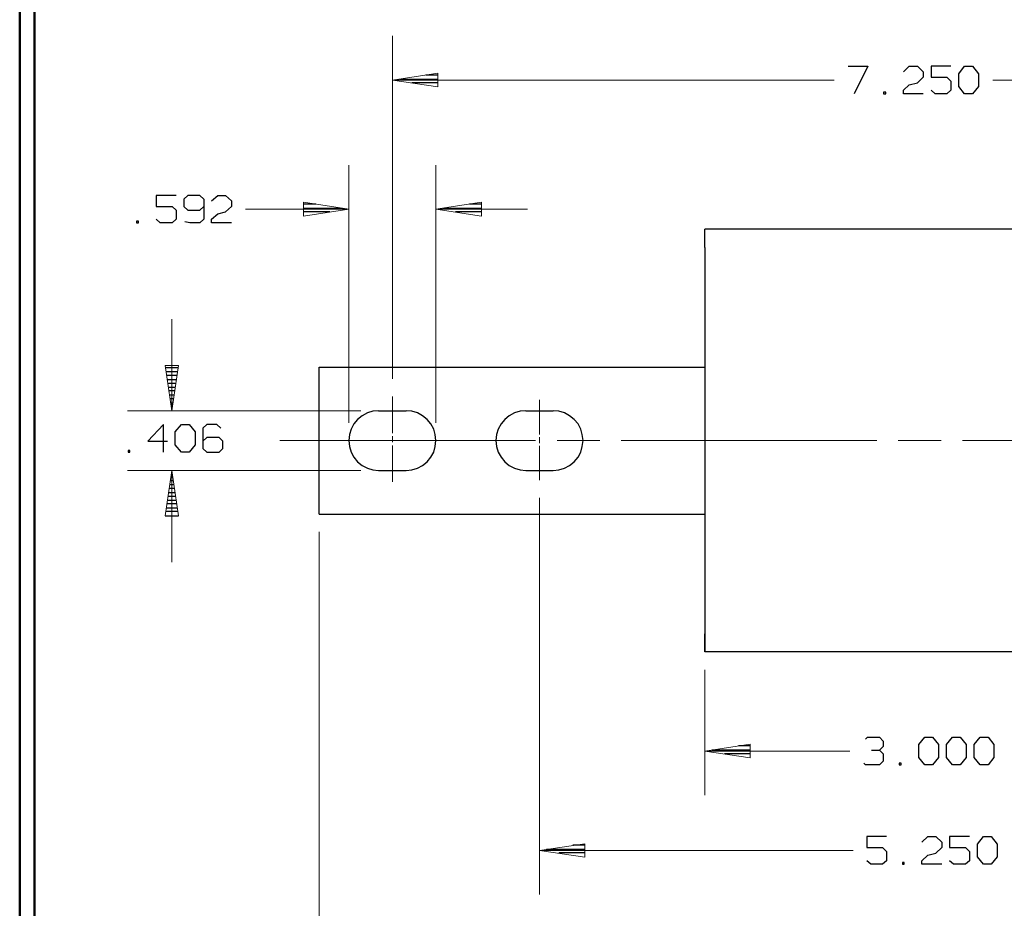
# Model space of a CAD drawing. Units: inches. Extents: x -3.57 to 3.55, y -2.65 to 2.89.
# Drawn here: x -3.57 to -1.02, y -1.38 to 0.92 of the extents above; entities that cross this region are included whole.
import ezdxf

# ---------------------------------------------------------------- set-up
doc = ezdxf.new("R2010")
doc.units = ezdxf.units.IN
doc.header["$MEASUREMENT"] = 0
doc.layers.add('Layer 1', color=7, linetype='Continuous')

msp = doc.modelspace()

# ---------------------------------------------------------------- linework, layer by layer
at = {"layer": 'Layer 1', "lineweight": 50}
for points in [[(-3.5667, 2.7597), (-3.5667, 2.7597), (-3.5667, -2.6458), (-3.5667, -2.6458)], [(-3.5285, 2.7215), (-3.5285, 2.7215), (-3.5285, -2.6076), (-3.5285, -2.6076)]]:
    msp.add_open_spline(points, degree=3, dxfattribs=at)
at = {"layer": 'Layer 1', "lineweight": 9}
for points in [[(-2.6021, -0.0139), (-2.6021, -0.0139), (-2.6021, 0.8736), (-2.6021, 0.8736)], [(-1.4583, 0.759), (-1.4583, 0.759), (-2.6021, 0.759), (-2.6021, 0.759)], [(0.1576, 0.759), (0.1576, 0.759), (-1.0479, 0.759), (-1.0479, 0.759)], [(-2.7146, -0.1278), (-2.7146, -0.1278), (-2.7146, 0.5396), (-2.7146, 0.5396)], [(-2.4896, -0.1278), (-2.4896, -0.1278), (-2.4896, 0.5396), (-2.4896, 0.5396)], [(-2.9819, 0.425), (-2.9819, 0.425), (-2.7146, 0.425), (-2.7146, 0.425)], [(-2.4896, 0.425), (-2.4896, 0.425), (-2.2521, 0.425), (-2.2521, 0.425)], [(-3.1729, 0.141), (-3.1729, 0.141), (-3.1729, -0.0965), (-3.1729, -0.0965)], [(-2.6021, -0.1542), (-2.6021, -0.1542), (-2.6021, -0.0597), (-2.6021, -0.0597)], [(-2.2215, -0.1576), (-2.2215, -0.1576), (-2.2215, -0.0681), (-2.2215, -0.0681)], [(-2.6833, -0.0965), (-2.6833, -0.0965), (-3.2875, -0.0965), (-3.2875, -0.0965)], [(-2.2312, -0.1736), (-2.2312, -0.1736), (-2.8931, -0.1736), (-2.8931, -0.1736)], [(-2.6021, -0.1778), (-2.6021, -0.1778), (-2.6021, -0.1625), (-2.6021, -0.1625)], [(-2.2215, -0.1799), (-2.2215, -0.1799), (-2.2215, -0.1646), (-2.2215, -0.1646)], [(-2.0653, -0.1736), (-2.0653, -0.1736), (-2.1757, -0.1736), (-2.1757, -0.1736)], [(-1.3479, -0.1736), (-1.3479, -0.1736), (-2.0097, -0.1736), (-2.0097, -0.1736)], [(-1.1819, -0.1736), (-1.1819, -0.1736), (-1.2924, -0.1736), (-1.2924, -0.1736)], [(-0.4646, -0.1736), (-0.4646, -0.1736), (-1.1264, -0.1736), (-1.1264, -0.1736)], [(-2.6021, -0.2806), (-2.6021, -0.2806), (-2.6021, -0.1861), (-2.6021, -0.1861)], [(-2.2215, -0.2764), (-2.2215, -0.2764), (-2.2215, -0.1875), (-2.2215, -0.1875)], [(-2.6833, -0.2507), (-2.6833, -0.2507), (-3.2875, -0.2507), (-3.2875, -0.2507)], [(-3.1729, -0.2507), (-3.1729, -0.2507), (-3.1729, -0.4882), (-3.1729, -0.4882)], [(-2.2215, -0.3222), (-2.2215, -0.3222), (-2.2215, -1.3486), (-2.2215, -1.3486)], [(-2.7917, -0.4097), (-2.7917, -0.4097), (-2.7917, -1.6382), (-2.7917, -1.6382)], [(-1.7931, -0.7667), (-1.7931, -0.7667), (-1.7931, -1.0917), (-1.7931, -1.0917)], [(-1.7931, -0.9771), (-1.7931, -0.9771), (-1.4181, -0.9771), (-1.4181, -0.9771)], [(-2.2215, -1.2347), (-2.2215, -1.2347), (-1.4097, -1.2347), (-1.4097, -1.2347)]]:
    msp.add_open_spline(points, degree=3, dxfattribs=at)
at = {"layer": 'Layer 1', "lineweight": 25}
for points in [[(-1.4222, 0.7951), (-1.4222, 0.7951), (-1.3715, 0.7951), (-1.3715, 0.7951)], [(-1.3715, 0.7951), (-1.3715, 0.7951), (-1.4069, 0.7236), (-1.4069, 0.7236)], [(-1.2792, 0.7806), (-1.2792, 0.7806), (-1.2639, 0.7951), (-1.2639, 0.7951)], [(-1.2639, 0.7951), (-1.2639, 0.7951), (-1.2431, 0.7951), (-1.2431, 0.7951)], [(-1.2431, 0.7951), (-1.2431, 0.7951), (-1.2285, 0.7806), (-1.2285, 0.7806)], [(-1.1562, 0.7951), (-1.1562, 0.7951), (-1.2076, 0.7951), (-1.2076, 0.7951)], [(-1.2076, 0.7951), (-1.2076, 0.7951), (-1.2076, 0.7667), (-1.2076, 0.7667)], [(-1.1361, 0.7757), (-1.1361, 0.7757), (-1.1208, 0.7951), (-1.1208, 0.7951)], [(-1.1208, 0.7951), (-1.1208, 0.7951), (-1.1, 0.7951), (-1.1, 0.7951)], [(-1.1, 0.7951), (-1.1, 0.7951), (-1.0847, 0.7757), (-1.0847, 0.7757)], [(-2.484, 0.7722), (-2.484, 0.7722), (-2.5153, 0.7722), (-2.5153, 0.7722)], [(-1.2285, 0.7667), (-1.2285, 0.7667), (-1.2431, 0.7521), (-1.2431, 0.7521)], [(-1.2285, 0.7806), (-1.2285, 0.7806), (-1.2285, 0.7667), (-1.2285, 0.7667)], [(-1.2076, 0.7667), (-1.2076, 0.7667), (-1.1667, 0.7667), (-1.1667, 0.7667)], [(-1.1667, 0.7667), (-1.1667, 0.7667), (-1.1562, 0.7569), (-1.1562, 0.7569)], [(-1.1361, 0.7424), (-1.1361, 0.7424), (-1.1361, 0.7757), (-1.1361, 0.7757)], [(-1.0847, 0.7757), (-1.0847, 0.7757), (-1.0847, 0.7424), (-1.0847, 0.7424)], [(-2.5833, 0.7618), (-2.5833, 0.7618), (-2.484, 0.7618), (-2.484, 0.7618)], [(-2.484, 0.7521), (-2.484, 0.7521), (-2.5514, 0.7521), (-2.5514, 0.7521)], [(-2.484, 0.7424), (-2.484, 0.7424), (-2.484, 0.7424), (-2.484, 0.7424)], [(-1.2792, 0.7333), (-1.2792, 0.7333), (-1.2639, 0.7472), (-1.2639, 0.7472)], [(-1.2639, 0.7472), (-1.2639, 0.7472), (-1.2431, 0.7521), (-1.2431, 0.7521)], [(-1.1562, 0.7569), (-1.1562, 0.7569), (-1.1562, 0.7333), (-1.1562, 0.7333)], [(-1.1208, 0.7236), (-1.1208, 0.7236), (-1.1361, 0.7424), (-1.1361, 0.7424)], [(-1.0847, 0.7424), (-1.0847, 0.7424), (-1.1, 0.7236), (-1.1, 0.7236)], [(-1.325, 0.7285), (-1.325, 0.7285), (-1.3306, 0.7285), (-1.3306, 0.7285)], [(-1.3306, 0.7285), (-1.3306, 0.7285), (-1.3306, 0.7236), (-1.3306, 0.7236)], [(-1.3306, 0.7236), (-1.3306, 0.7236), (-1.325, 0.7236), (-1.325, 0.7236)], [(-1.325, 0.7236), (-1.325, 0.7236), (-1.325, 0.7285), (-1.325, 0.7285)], [(-1.2792, 0.7236), (-1.2792, 0.7236), (-1.2792, 0.7333), (-1.2792, 0.7333)], [(-1.2285, 0.7236), (-1.2285, 0.7236), (-1.2792, 0.7236), (-1.2792, 0.7236)], [(-1.1972, 0.7236), (-1.1972, 0.7236), (-1.2076, 0.7333), (-1.2076, 0.7333)], [(-1.1667, 0.7236), (-1.1667, 0.7236), (-1.1972, 0.7236), (-1.1972, 0.7236)], [(-1.1562, 0.7333), (-1.1562, 0.7333), (-1.1667, 0.7236), (-1.1667, 0.7236)], [(-1.1, 0.7236), (-1.1, 0.7236), (-1.1208, 0.7236), (-1.1208, 0.7236)], [(-3.1618, 0.4611), (-3.1618, 0.4611), (-3.2132, 0.4611), (-3.2132, 0.4611)], [(-3.2132, 0.4611), (-3.2132, 0.4611), (-3.2132, 0.4326), (-3.2132, 0.4326)], [(-3.1312, 0.4611), (-3.1312, 0.4611), (-3.1417, 0.4514), (-3.1417, 0.4514)], [(-3.1007, 0.4611), (-3.1007, 0.4611), (-3.1312, 0.4611), (-3.1312, 0.4611)], [(-3.0903, 0.4514), (-3.0903, 0.4514), (-3.1007, 0.4611), (-3.1007, 0.4611)], [(-3.0701, 0.4465), (-3.0701, 0.4465), (-3.0542, 0.4611), (-3.0542, 0.4611)], [(-3.0542, 0.4611), (-3.0542, 0.4611), (-3.034, 0.4611), (-3.034, 0.4611)], [(-3.034, 0.4611), (-3.034, 0.4611), (-3.0187, 0.4465), (-3.0187, 0.4465)], [(-3.1417, 0.4514), (-3.1417, 0.4514), (-3.1417, 0.4326), (-3.1417, 0.4326)], [(-3.0903, 0.4514), (-3.0903, 0.4514), (-3.0903, 0.3993), (-3.0903, 0.3993)], [(-3.0187, 0.4465), (-3.0187, 0.4465), (-3.0187, 0.4326), (-3.0187, 0.4326)], [(-2.8, 0.4382), (-2.8, 0.4382), (-2.8319, 0.4382), (-2.8319, 0.4382)], [(-2.3715, 0.4382), (-2.3715, 0.4382), (-2.4028, 0.4382), (-2.4028, 0.4382)], [(-3.2132, 0.4326), (-3.2132, 0.4326), (-3.1722, 0.4326), (-3.1722, 0.4326)], [(-3.1722, 0.4326), (-3.1722, 0.4326), (-3.1618, 0.4229), (-3.1618, 0.4229)], [(-3.1618, 0.4229), (-3.1618, 0.4229), (-3.1618, 0.3993), (-3.1618, 0.3993)], [(-3.1417, 0.4326), (-3.1417, 0.4326), (-3.1312, 0.4229), (-3.1312, 0.4229)], [(-3.1312, 0.4229), (-3.1312, 0.4229), (-3.1007, 0.4229), (-3.1007, 0.4229)], [(-3.1007, 0.4229), (-3.1007, 0.4229), (-3.0903, 0.4326), (-3.0903, 0.4326)], [(-3.0701, 0.3993), (-3.0701, 0.3993), (-3.0542, 0.4132), (-3.0542, 0.4132)], [(-3.0542, 0.4132), (-3.0542, 0.4132), (-3.034, 0.4181), (-3.034, 0.4181)], [(-3.0187, 0.4326), (-3.0187, 0.4326), (-3.034, 0.4181), (-3.034, 0.4181)], [(-2.8319, 0.4278), (-2.8319, 0.4278), (-2.7319, 0.4278), (-2.7319, 0.4278)], [(-2.7639, 0.4181), (-2.7639, 0.4181), (-2.8319, 0.4181), (-2.8319, 0.4181)], [(-2.8319, 0.4083), (-2.8319, 0.4083), (-2.8319, 0.4083), (-2.8319, 0.4083)], [(-2.4708, 0.4278), (-2.4708, 0.4278), (-2.3715, 0.4278), (-2.3715, 0.4278)], [(-2.3715, 0.4181), (-2.3715, 0.4181), (-2.4389, 0.4181), (-2.4389, 0.4181)], [(-2.3715, 0.4083), (-2.3715, 0.4083), (-2.3715, 0.4083), (-2.3715, 0.4083)], [(-3.259, 0.3944), (-3.259, 0.3944), (-3.2639, 0.3944), (-3.2639, 0.3944)], [(-3.2639, 0.3944), (-3.2639, 0.3944), (-3.2639, 0.3896), (-3.2639, 0.3896)], [(-3.2639, 0.3896), (-3.2639, 0.3896), (-3.259, 0.3896), (-3.259, 0.3896)], [(-3.259, 0.3896), (-3.259, 0.3896), (-3.259, 0.3944), (-3.259, 0.3944)], [(-3.2028, 0.3896), (-3.2028, 0.3896), (-3.2132, 0.3993), (-3.2132, 0.3993)], [(-3.1722, 0.3896), (-3.1722, 0.3896), (-3.2028, 0.3896), (-3.2028, 0.3896)], [(-3.1618, 0.3993), (-3.1618, 0.3993), (-3.1722, 0.3896), (-3.1722, 0.3896)], [(-3.1264, 0.3896), (-3.1264, 0.3896), (-3.1389, 0.3924), (-3.1389, 0.3924)], [(-3.1007, 0.3896), (-3.1007, 0.3896), (-3.1264, 0.3896), (-3.1264, 0.3896)], [(-3.0903, 0.3993), (-3.0903, 0.3993), (-3.1007, 0.3896), (-3.1007, 0.3896)], [(-3.0701, 0.3896), (-3.0701, 0.3896), (-3.0701, 0.3993), (-3.0701, 0.3993)], [(-3.0187, 0.3896), (-3.0187, 0.3896), (-3.0701, 0.3896), (-3.0701, 0.3896)], [(-0.6507, 0.3736), (-0.6507, 0.3736), (-1.7931, 0.3736), (-1.7931, 0.3736)], [(-1.7931, 0.3257), (-1.7931, 0.3257), (-1.7931, 0.3736), (-1.7931, 0.3736)], [(-1.7931, 0.3264), (-1.7931, 0.3264), (-1.7931, -0.7208), (-1.7931, -0.7208)], [(-3.1562, 0.0146), (-3.1562, 0.0146), (-3.1889, 0.0146), (-3.1889, 0.0146)], [(-3.1875, 0.0049), (-3.1875, 0.0049), (-3.1576, 0.0049), (-3.1576, 0.0049)], [(-2.7917, 0.0167), (-2.7917, 0.0167), (-1.7931, 0.0167), (-1.7931, 0.0167)], [(-2.7917, -0.3639), (-2.7917, -0.3639), (-2.7917, 0.0167), (-2.7917, 0.0167)], [(-3.159, -0.0056), (-3.159, -0.0056), (-3.1861, -0.0056), (-3.1861, -0.0056)], [(-3.1847, -0.0153), (-3.1847, -0.0153), (-3.1604, -0.0153), (-3.1604, -0.0153)], [(-3.1625, -0.0257), (-3.1625, -0.0257), (-3.1826, -0.0257), (-3.1826, -0.0257)], [(-3.1812, -0.0354), (-3.1812, -0.0354), (-3.1639, -0.0354), (-3.1639, -0.0354)], [(-3.1653, -0.0451), (-3.1653, -0.0451), (-3.1799, -0.0451), (-3.1799, -0.0451)], [(-3.1785, -0.0556), (-3.1785, -0.0556), (-3.1667, -0.0556), (-3.1667, -0.0556)], [(-3.1681, -0.0653), (-3.1681, -0.0653), (-3.1771, -0.0653), (-3.1771, -0.0653)], [(-3.1757, -0.0757), (-3.1757, -0.0757), (-3.1694, -0.0757), (-3.1694, -0.0757)], [(-3.1708, -0.0854), (-3.1708, -0.0854), (-3.1743, -0.0854), (-3.1743, -0.0854)], [(-3.1729, -0.0958), (-3.1729, -0.0958), (-3.1729, -0.0958), (-3.1729, -0.0958)], [(-2.6375, -0.0965), (-2.6375, -0.0965), (-2.5667, -0.0965), (-2.5667, -0.0965)], [(-2.2569, -0.0965), (-2.2569, -0.0965), (-2.1861, -0.0965), (-2.1861, -0.0965)], [(-3.1944, -0.1319), (-3.1944, -0.1319), (-3.2354, -0.175), (-3.2354, -0.175)], [(-3.1944, -0.2035), (-3.1944, -0.2035), (-3.1944, -0.1319), (-3.1944, -0.1319)], [(-3.1639, -0.1514), (-3.1639, -0.1514), (-3.1479, -0.1319), (-3.1479, -0.1319)], [(-3.1639, -0.1847), (-3.1639, -0.1847), (-3.1639, -0.1514), (-3.1639, -0.1514)], [(-3.1479, -0.1319), (-3.1479, -0.1319), (-3.1278, -0.1319), (-3.1278, -0.1319)], [(-3.1278, -0.1319), (-3.1278, -0.1319), (-3.1125, -0.1514), (-3.1125, -0.1514)], [(-3.1125, -0.1514), (-3.1125, -0.1514), (-3.1125, -0.1847), (-3.1125, -0.1847)], [(-3.0819, -0.1319), (-3.0819, -0.1319), (-3.0924, -0.1417), (-3.0924, -0.1417)], [(-3.0924, -0.1417), (-3.0924, -0.1417), (-3.0924, -0.1944), (-3.0924, -0.1944)], [(-3.0562, -0.1319), (-3.0562, -0.1319), (-3.0819, -0.1319), (-3.0819, -0.1319)], [(-3.0458, -0.1417), (-3.0458, -0.1417), (-3.0562, -0.1319), (-3.0562, -0.1319)], [(-3.2354, -0.175), (-3.2354, -0.175), (-3.184, -0.175), (-3.184, -0.175)], [(-3.0819, -0.166), (-3.0819, -0.166), (-3.0924, -0.175), (-3.0924, -0.175)], [(-3.0507, -0.166), (-3.0507, -0.166), (-3.0819, -0.166), (-3.0819, -0.166)], [(-3.041, -0.175), (-3.041, -0.175), (-3.0507, -0.166), (-3.0507, -0.166)], [(-3.041, -0.1944), (-3.041, -0.1944), (-3.041, -0.175), (-3.041, -0.175)], [(-3.2812, -0.1993), (-3.2812, -0.1993), (-3.2861, -0.1993), (-3.2861, -0.1993)], [(-3.2861, -0.1993), (-3.2861, -0.1993), (-3.2861, -0.2035), (-3.2861, -0.2035)], [(-3.2861, -0.2035), (-3.2861, -0.2035), (-3.2812, -0.2035), (-3.2812, -0.2035)], [(-3.2812, -0.2035), (-3.2812, -0.2035), (-3.2812, -0.1993), (-3.2812, -0.1993)], [(-3.1479, -0.2035), (-3.1479, -0.2035), (-3.1639, -0.1847), (-3.1639, -0.1847)], [(-3.1278, -0.2035), (-3.1278, -0.2035), (-3.1479, -0.2035), (-3.1479, -0.2035)], [(-3.1125, -0.1847), (-3.1125, -0.1847), (-3.1278, -0.2035), (-3.1278, -0.2035)], [(-3.0924, -0.1944), (-3.0924, -0.1944), (-3.0819, -0.2035), (-3.0819, -0.2035)], [(-3.0819, -0.2035), (-3.0819, -0.2035), (-3.0507, -0.2035), (-3.0507, -0.2035)], [(-3.0507, -0.2035), (-3.0507, -0.2035), (-3.041, -0.1944), (-3.041, -0.1944)], [(-2.6375, -0.2507), (-2.6375, -0.2507), (-2.5667, -0.2507), (-2.5667, -0.2507)], [(-2.2569, -0.2507), (-2.2569, -0.2507), (-2.1861, -0.2507), (-2.1861, -0.2507)], [(-3.1687, -0.2778), (-3.1687, -0.2778), (-3.1764, -0.2778), (-3.1764, -0.2778)], [(-3.175, -0.2681), (-3.175, -0.2681), (-3.1701, -0.2681), (-3.1701, -0.2681)], [(-3.1715, -0.2576), (-3.1715, -0.2576), (-3.1736, -0.2576), (-3.1736, -0.2576)], [(-3.1653, -0.2979), (-3.1653, -0.2979), (-3.1799, -0.2979), (-3.1799, -0.2979)], [(-3.1778, -0.2875), (-3.1778, -0.2875), (-3.1674, -0.2875), (-3.1674, -0.2875)], [(-3.184, -0.3278), (-3.184, -0.3278), (-3.1611, -0.3278), (-3.1611, -0.3278)], [(-3.1625, -0.3181), (-3.1625, -0.3181), (-3.1826, -0.3181), (-3.1826, -0.3181)], [(-3.1812, -0.3076), (-3.1812, -0.3076), (-3.1639, -0.3076), (-3.1639, -0.3076)], [(-3.1868, -0.3479), (-3.1868, -0.3479), (-3.1583, -0.3479), (-3.1583, -0.3479)], [(-3.1597, -0.3375), (-3.1597, -0.3375), (-3.1854, -0.3375), (-3.1854, -0.3375)], [(-3.1903, -0.3681), (-3.1903, -0.3681), (-3.1556, -0.3681), (-3.1556, -0.3681)], [(-3.1569, -0.3576), (-3.1569, -0.3576), (-3.1882, -0.3576), (-3.1882, -0.3576)], [(-2.7917, -0.3639), (-2.7917, -0.3639), (-1.7931, -0.3639), (-1.7931, -0.3639)], [(-1.7931, -0.7208), (-1.7931, -0.7208), (-1.7931, -0.6736), (-1.7931, -0.6736)], [(-0.6507, -0.7208), (-0.6507, -0.7208), (-1.7931, -0.7208), (-1.7931, -0.7208)], [(-1.3771, -0.9465), (-1.3771, -0.9465), (-1.3722, -0.9417), (-1.3722, -0.9417)], [(-1.3722, -0.9417), (-1.3722, -0.9417), (-1.341, -0.9417), (-1.341, -0.9417)], [(-1.341, -0.9417), (-1.341, -0.9417), (-1.3312, -0.9514), (-1.3312, -0.9514)], [(-1.2389, -0.9604), (-1.2389, -0.9604), (-1.2236, -0.9417), (-1.2236, -0.9417)], [(-1.2236, -0.9417), (-1.2236, -0.9417), (-1.2035, -0.9417), (-1.2035, -0.9417)], [(-1.2035, -0.9417), (-1.2035, -0.9417), (-1.1882, -0.9604), (-1.1882, -0.9604)], [(-1.1674, -0.9604), (-1.1674, -0.9604), (-1.1521, -0.9417), (-1.1521, -0.9417)], [(-1.1521, -0.9417), (-1.1521, -0.9417), (-1.1319, -0.9417), (-1.1319, -0.9417)], [(-1.1319, -0.9417), (-1.1319, -0.9417), (-1.1167, -0.9604), (-1.1167, -0.9604)], [(-1.0958, -0.9604), (-1.0958, -0.9604), (-1.0806, -0.9417), (-1.0806, -0.9417)], [(-1.0806, -0.9417), (-1.0806, -0.9417), (-1.0597, -0.9417), (-1.0597, -0.9417)], [(-1.0597, -0.9417), (-1.0597, -0.9417), (-1.0451, -0.9604), (-1.0451, -0.9604)], [(-1.675, -0.9639), (-1.675, -0.9639), (-1.7062, -0.9639), (-1.7062, -0.9639)], [(-1.341, -0.975), (-1.341, -0.975), (-1.3312, -0.9653), (-1.3312, -0.9653)], [(-1.3312, -0.9514), (-1.3312, -0.9514), (-1.3312, -0.9653), (-1.3312, -0.9653)], [(-1.2389, -0.9938), (-1.2389, -0.9938), (-1.2389, -0.9604), (-1.2389, -0.9604)], [(-1.1882, -0.9604), (-1.1882, -0.9604), (-1.1882, -0.9938), (-1.1882, -0.9938)], [(-1.1674, -0.9938), (-1.1674, -0.9938), (-1.1674, -0.9604), (-1.1674, -0.9604)], [(-1.1167, -0.9604), (-1.1167, -0.9604), (-1.1167, -0.9938), (-1.1167, -0.9938)], [(-1.0958, -0.9938), (-1.0958, -0.9938), (-1.0958, -0.9604), (-1.0958, -0.9604)], [(-1.0451, -0.9604), (-1.0451, -0.9604), (-1.0451, -0.9938), (-1.0451, -0.9938)], [(-1.7743, -0.9743), (-1.7743, -0.9743), (-1.675, -0.9743), (-1.675, -0.9743)], [(-1.675, -0.984), (-1.675, -0.984), (-1.7424, -0.984), (-1.7424, -0.984)], [(-1.3618, -0.975), (-1.3618, -0.975), (-1.341, -0.975), (-1.341, -0.975)], [(-1.341, -0.975), (-1.341, -0.975), (-1.3312, -0.984), (-1.3312, -0.984)], [(-1.3312, -0.984), (-1.3312, -0.984), (-1.3312, -1.0035), (-1.3312, -1.0035)], [(-1.2236, -1.0132), (-1.2236, -1.0132), (-1.2389, -0.9938), (-1.2389, -0.9938)], [(-1.1882, -0.9938), (-1.1882, -0.9938), (-1.2035, -1.0132), (-1.2035, -1.0132)], [(-1.1521, -1.0132), (-1.1521, -1.0132), (-1.1674, -0.9938), (-1.1674, -0.9938)], [(-1.1167, -0.9938), (-1.1167, -0.9938), (-1.1319, -1.0132), (-1.1319, -1.0132)], [(-1.0806, -1.0132), (-1.0806, -1.0132), (-1.0958, -0.9938), (-1.0958, -0.9938)], [(-1.0451, -0.9938), (-1.0451, -0.9938), (-1.0597, -1.0132), (-1.0597, -1.0132)], [(-1.675, -0.9944), (-1.675, -0.9944), (-1.675, -0.9944), (-1.675, -0.9944)], [(-1.3771, -1.0132), (-1.3771, -1.0132), (-1.3819, -1.0083), (-1.3819, -1.0083)], [(-1.341, -1.0132), (-1.341, -1.0132), (-1.3771, -1.0132), (-1.3771, -1.0132)], [(-1.3312, -1.0035), (-1.3312, -1.0035), (-1.341, -1.0132), (-1.341, -1.0132)], [(-1.2847, -1.0083), (-1.2847, -1.0083), (-1.2903, -1.0083), (-1.2903, -1.0083)], [(-1.2903, -1.0083), (-1.2903, -1.0083), (-1.2903, -1.0132), (-1.2903, -1.0132)], [(-1.2903, -1.0132), (-1.2903, -1.0132), (-1.2847, -1.0132), (-1.2847, -1.0132)], [(-1.2847, -1.0132), (-1.2847, -1.0132), (-1.2847, -1.0083), (-1.2847, -1.0083)], [(-1.2035, -1.0132), (-1.2035, -1.0132), (-1.2236, -1.0132), (-1.2236, -1.0132)], [(-1.1319, -1.0132), (-1.1319, -1.0132), (-1.1521, -1.0132), (-1.1521, -1.0132)], [(-1.0597, -1.0132), (-1.0597, -1.0132), (-1.0806, -1.0132), (-1.0806, -1.0132)], [(-2.1035, -1.2208), (-2.1035, -1.2208), (-2.1347, -1.2208), (-2.1347, -1.2208)], [(-1.3229, -1.1986), (-1.3229, -1.1986), (-1.3743, -1.1986), (-1.3743, -1.1986)], [(-1.3743, -1.1986), (-1.3743, -1.1986), (-1.3743, -1.2271), (-1.3743, -1.2271)], [(-1.2312, -1.2132), (-1.2312, -1.2132), (-1.216, -1.1986), (-1.216, -1.1986)], [(-1.216, -1.1986), (-1.216, -1.1986), (-1.1951, -1.1986), (-1.1951, -1.1986)], [(-1.1951, -1.1986), (-1.1951, -1.1986), (-1.1799, -1.2132), (-1.1799, -1.2132)], [(-1.1799, -1.2132), (-1.1799, -1.2132), (-1.1799, -1.2271), (-1.1799, -1.2271)], [(-1.1083, -1.1986), (-1.1083, -1.1986), (-1.1597, -1.1986), (-1.1597, -1.1986)], [(-1.1597, -1.1986), (-1.1597, -1.1986), (-1.1597, -1.2271), (-1.1597, -1.2271)], [(-1.0875, -1.2181), (-1.0875, -1.2181), (-1.0722, -1.1986), (-1.0722, -1.1986)], [(-1.0875, -1.2514), (-1.0875, -1.2514), (-1.0875, -1.2181), (-1.0875, -1.2181)], [(-1.0722, -1.1986), (-1.0722, -1.1986), (-1.0521, -1.1986), (-1.0521, -1.1986)], [(-1.0521, -1.1986), (-1.0521, -1.1986), (-1.0368, -1.2181), (-1.0368, -1.2181)], [(-1.0368, -1.2181), (-1.0368, -1.2181), (-1.0368, -1.2514), (-1.0368, -1.2514)], [(-2.2028, -1.2313), (-2.2028, -1.2313), (-2.1035, -1.2313), (-2.1035, -1.2313)], [(-2.1035, -1.241), (-2.1035, -1.241), (-2.1708, -1.241), (-2.1708, -1.241)], [(-1.3743, -1.2271), (-1.3743, -1.2271), (-1.3333, -1.2271), (-1.3333, -1.2271)], [(-1.3333, -1.2271), (-1.3333, -1.2271), (-1.3229, -1.2368), (-1.3229, -1.2368)], [(-1.3229, -1.2368), (-1.3229, -1.2368), (-1.3229, -1.2611), (-1.3229, -1.2611)], [(-1.2312, -1.2611), (-1.2312, -1.2611), (-1.216, -1.2465), (-1.216, -1.2465)], [(-1.216, -1.2465), (-1.216, -1.2465), (-1.1951, -1.2417), (-1.1951, -1.2417)], [(-1.1799, -1.2271), (-1.1799, -1.2271), (-1.1951, -1.2417), (-1.1951, -1.2417)], [(-1.1597, -1.2271), (-1.1597, -1.2271), (-1.1187, -1.2271), (-1.1187, -1.2271)], [(-1.1187, -1.2271), (-1.1187, -1.2271), (-1.1083, -1.2368), (-1.1083, -1.2368)], [(-1.1083, -1.2368), (-1.1083, -1.2368), (-1.1083, -1.2611), (-1.1083, -1.2611)], [(-2.1035, -1.2514), (-2.1035, -1.2514), (-2.1035, -1.2514), (-2.1035, -1.2514)], [(-1.3639, -1.2701), (-1.3639, -1.2701), (-1.3743, -1.2611), (-1.3743, -1.2611)], [(-1.3333, -1.2701), (-1.3333, -1.2701), (-1.3639, -1.2701), (-1.3639, -1.2701)], [(-1.3229, -1.2611), (-1.3229, -1.2611), (-1.3333, -1.2701), (-1.3333, -1.2701)], [(-1.2771, -1.2653), (-1.2771, -1.2653), (-1.2819, -1.2653), (-1.2819, -1.2653)], [(-1.2819, -1.2653), (-1.2819, -1.2653), (-1.2819, -1.2701), (-1.2819, -1.2701)], [(-1.2819, -1.2701), (-1.2819, -1.2701), (-1.2771, -1.2701), (-1.2771, -1.2701)], [(-1.2771, -1.2701), (-1.2771, -1.2701), (-1.2771, -1.2653), (-1.2771, -1.2653)], [(-1.2312, -1.2701), (-1.2312, -1.2701), (-1.2312, -1.2611), (-1.2312, -1.2611)], [(-1.1799, -1.2701), (-1.1799, -1.2701), (-1.2312, -1.2701), (-1.2312, -1.2701)], [(-1.1493, -1.2701), (-1.1493, -1.2701), (-1.1597, -1.2611), (-1.1597, -1.2611)], [(-1.1187, -1.2701), (-1.1187, -1.2701), (-1.1493, -1.2701), (-1.1493, -1.2701)], [(-1.1083, -1.2611), (-1.1083, -1.2611), (-1.1187, -1.2701), (-1.1187, -1.2701)], [(-1.0722, -1.2701), (-1.0722, -1.2701), (-1.0875, -1.2514), (-1.0875, -1.2514)], [(-1.0521, -1.2701), (-1.0521, -1.2701), (-1.0722, -1.2701), (-1.0722, -1.2701)], [(-1.0368, -1.2514), (-1.0368, -1.2514), (-1.0521, -1.2701), (-1.0521, -1.2701)]]:
    msp.add_open_spline(points, degree=3, dxfattribs=at)
at = {"layer": 'Layer 1', "lineweight": 9}
for points in [[(-2.4847, 0.7771), (-2.4847, 0.7771), (-2.6021, 0.759), (-2.6021, 0.759), (-2.6021, 0.759), (-2.6021, 0.759), (-2.4847, 0.7417), (-2.4847, 0.7417), (-2.4847, 0.7417), (-2.4847, 0.7417), (-2.4847, 0.7771), (-2.4847, 0.7771)], [(-2.8319, 0.4076), (-2.8319, 0.4076), (-2.7146, 0.425), (-2.7146, 0.425), (-2.7146, 0.425), (-2.7146, 0.425), (-2.8319, 0.4431), (-2.8319, 0.4431), (-2.8319, 0.4431), (-2.8319, 0.4431), (-2.8319, 0.4076), (-2.8319, 0.4076)], [(-2.3715, 0.4431), (-2.3715, 0.4431), (-2.4896, 0.425), (-2.4896, 0.425), (-2.4896, 0.425), (-2.4896, 0.425), (-2.3715, 0.4076), (-2.3715, 0.4076), (-2.3715, 0.4076), (-2.3715, 0.4076), (-2.3715, 0.4431), (-2.3715, 0.4431)], [(-3.1556, 0.0208), (-3.1556, 0.0208), (-3.1729, -0.0965), (-3.1729, -0.0965), (-3.1729, -0.0965), (-3.1729, -0.0965), (-3.1903, 0.0208), (-3.1903, 0.0208), (-3.1903, 0.0208), (-3.1903, 0.0208), (-3.1556, 0.0208), (-3.1556, 0.0208)], [(-3.1903, -0.3688), (-3.1903, -0.3688), (-3.1729, -0.2507), (-3.1729, -0.2507), (-3.1729, -0.2507), (-3.1729, -0.2507), (-3.1556, -0.3688), (-3.1556, -0.3688), (-3.1556, -0.3688), (-3.1556, -0.3688), (-3.1903, -0.3688), (-3.1903, -0.3688)], [(-1.6757, -0.9597), (-1.6757, -0.9597), (-1.7931, -0.9771), (-1.7931, -0.9771), (-1.7931, -0.9771), (-1.7931, -0.9771), (-1.6757, -0.9944), (-1.6757, -0.9944), (-1.6757, -0.9944), (-1.6757, -0.9944), (-1.6757, -0.9597), (-1.6757, -0.9597)], [(-2.1042, -1.2174), (-2.1042, -1.2174), (-2.2215, -1.2347), (-2.2215, -1.2347), (-2.2215, -1.2347), (-2.2215, -1.2347), (-2.1042, -1.2521), (-2.1042, -1.2521), (-2.1042, -1.2521), (-2.1042, -1.2521), (-2.1042, -1.2174), (-2.1042, -1.2174)]]:
    msp.add_open_spline(points, degree=3, knots=[0, 0, 0, 0, 0.25, 0.25, 0.25, 0.25, 0.5, 0.5, 0.5, 0.5, 1, 1, 1, 1], dxfattribs=at)
at = {"layer": 'Layer 1', "lineweight": 25}
for points in [[(-2.6375, -0.0965), (-2.6375, -0.0965), (-2.6528, -0.0979), (-2.6528, -0.0979), (-2.6528, -0.0979), (-2.6528, -0.0979), (-2.6667, -0.1021), (-2.6667, -0.1021), (-2.6667, -0.1021), (-2.6667, -0.1021), (-2.6806, -0.1097), (-2.6806, -0.1097), (-2.6806, -0.1097), (-2.6806, -0.1097), (-2.6924, -0.1188), (-2.6924, -0.1188), (-2.6924, -0.1188), (-2.6924, -0.1188), (-2.7014, -0.1306), (-2.7014, -0.1306), (-2.7014, -0.1306), (-2.7014, -0.1306), (-2.709, -0.1444), (-2.709, -0.1444), (-2.709, -0.1444), (-2.709, -0.1444), (-2.7132, -0.1583), (-2.7132, -0.1583), (-2.7132, -0.1583), (-2.7132, -0.1583), (-2.7146, -0.1736), (-2.7146, -0.1736), (-2.7146, -0.1736), (-2.7146, -0.1736), (-2.7132, -0.1889), (-2.7132, -0.1889), (-2.7132, -0.1889), (-2.7132, -0.1889), (-2.709, -0.2035), (-2.709, -0.2035), (-2.709, -0.2035), (-2.709, -0.2035), (-2.7014, -0.2167), (-2.7014, -0.2167), (-2.7014, -0.2167), (-2.7014, -0.2167), (-2.6924, -0.2285), (-2.6924, -0.2285), (-2.6924, -0.2285), (-2.6924, -0.2285), (-2.6806, -0.2382), (-2.6806, -0.2382), (-2.6806, -0.2382), (-2.6806, -0.2382), (-2.6667, -0.2451), (-2.6667, -0.2451), (-2.6667, -0.2451), (-2.6667, -0.2451), (-2.6528, -0.2493), (-2.6528, -0.2493), (-2.6528, -0.2493), (-2.6528, -0.2493), (-2.6375, -0.2507), (-2.6375, -0.2507)], [(-2.5667, -0.2507), (-2.5667, -0.2507), (-2.5514, -0.2493), (-2.5514, -0.2493), (-2.5514, -0.2493), (-2.5514, -0.2493), (-2.5368, -0.2451), (-2.5368, -0.2451), (-2.5368, -0.2451), (-2.5368, -0.2451), (-2.5236, -0.2382), (-2.5236, -0.2382), (-2.5236, -0.2382), (-2.5236, -0.2382), (-2.5118, -0.2285), (-2.5118, -0.2285), (-2.5118, -0.2285), (-2.5118, -0.2285), (-2.5021, -0.2167), (-2.5021, -0.2167), (-2.5021, -0.2167), (-2.5021, -0.2167), (-2.4951, -0.2035), (-2.4951, -0.2035), (-2.4951, -0.2035), (-2.4951, -0.2035), (-2.491, -0.1889), (-2.491, -0.1889), (-2.491, -0.1889), (-2.491, -0.1889), (-2.4896, -0.1736), (-2.4896, -0.1736), (-2.4896, -0.1736), (-2.4896, -0.1736), (-2.491, -0.1583), (-2.491, -0.1583), (-2.491, -0.1583), (-2.491, -0.1583), (-2.4951, -0.1444), (-2.4951, -0.1444), (-2.4951, -0.1444), (-2.4951, -0.1444), (-2.5021, -0.1306), (-2.5021, -0.1306), (-2.5021, -0.1306), (-2.5021, -0.1306), (-2.5118, -0.1188), (-2.5118, -0.1188), (-2.5118, -0.1188), (-2.5118, -0.1188), (-2.5236, -0.1097), (-2.5236, -0.1097), (-2.5236, -0.1097), (-2.5236, -0.1097), (-2.5368, -0.1021), (-2.5368, -0.1021), (-2.5368, -0.1021), (-2.5368, -0.1021), (-2.5514, -0.0979), (-2.5514, -0.0979), (-2.5514, -0.0979), (-2.5514, -0.0979), (-2.5667, -0.0965), (-2.5667, -0.0965)], [(-2.2569, -0.0965), (-2.2569, -0.0965), (-2.2715, -0.0979), (-2.2715, -0.0979), (-2.2715, -0.0979), (-2.2715, -0.0979), (-2.2861, -0.1021), (-2.2861, -0.1021), (-2.2861, -0.1021), (-2.2861, -0.1021), (-2.3, -0.1097), (-2.3, -0.1097), (-2.3, -0.1097), (-2.3, -0.1097), (-2.3111, -0.1188), (-2.3111, -0.1188), (-2.3111, -0.1188), (-2.3111, -0.1188), (-2.3208, -0.1306), (-2.3208, -0.1306), (-2.3208, -0.1306), (-2.3208, -0.1306), (-2.3278, -0.1444), (-2.3278, -0.1444), (-2.3278, -0.1444), (-2.3278, -0.1444), (-2.3326, -0.1583), (-2.3326, -0.1583), (-2.3326, -0.1583), (-2.3326, -0.1583), (-2.334, -0.1736), (-2.334, -0.1736), (-2.334, -0.1736), (-2.334, -0.1736), (-2.3326, -0.1889), (-2.3326, -0.1889), (-2.3326, -0.1889), (-2.3326, -0.1889), (-2.3278, -0.2035), (-2.3278, -0.2035), (-2.3278, -0.2035), (-2.3278, -0.2035), (-2.3208, -0.2167), (-2.3208, -0.2167), (-2.3208, -0.2167), (-2.3208, -0.2167), (-2.3111, -0.2285), (-2.3111, -0.2285), (-2.3111, -0.2285), (-2.3111, -0.2285), (-2.3, -0.2382), (-2.3, -0.2382), (-2.3, -0.2382), (-2.3, -0.2382), (-2.2861, -0.2451), (-2.2861, -0.2451), (-2.2861, -0.2451), (-2.2861, -0.2451), (-2.2715, -0.2493), (-2.2715, -0.2493), (-2.2715, -0.2493), (-2.2715, -0.2493), (-2.2569, -0.2507), (-2.2569, -0.2507)], [(-2.1861, -0.2507), (-2.1861, -0.2507), (-2.1708, -0.2493), (-2.1708, -0.2493), (-2.1708, -0.2493), (-2.1708, -0.2493), (-2.1562, -0.2451), (-2.1562, -0.2451), (-2.1562, -0.2451), (-2.1562, -0.2451), (-2.1431, -0.2382), (-2.1431, -0.2382), (-2.1431, -0.2382), (-2.1431, -0.2382), (-2.1312, -0.2285), (-2.1312, -0.2285), (-2.1312, -0.2285), (-2.1312, -0.2285), (-2.1215, -0.2167), (-2.1215, -0.2167), (-2.1215, -0.2167), (-2.1215, -0.2167), (-2.1146, -0.2035), (-2.1146, -0.2035), (-2.1146, -0.2035), (-2.1146, -0.2035), (-2.1104, -0.1889), (-2.1104, -0.1889), (-2.1104, -0.1889), (-2.1104, -0.1889), (-2.1083, -0.1736), (-2.1083, -0.1736), (-2.1083, -0.1736), (-2.1083, -0.1736), (-2.1104, -0.1583), (-2.1104, -0.1583), (-2.1104, -0.1583), (-2.1104, -0.1583), (-2.1146, -0.1444), (-2.1146, -0.1444), (-2.1146, -0.1444), (-2.1146, -0.1444), (-2.1215, -0.1306), (-2.1215, -0.1306), (-2.1215, -0.1306), (-2.1215, -0.1306), (-2.1312, -0.1188), (-2.1312, -0.1188), (-2.1312, -0.1188), (-2.1312, -0.1188), (-2.1431, -0.1097), (-2.1431, -0.1097), (-2.1431, -0.1097), (-2.1431, -0.1097), (-2.1562, -0.1021), (-2.1562, -0.1021), (-2.1562, -0.1021), (-2.1562, -0.1021), (-2.1708, -0.0979), (-2.1708, -0.0979), (-2.1708, -0.0979), (-2.1708, -0.0979), (-2.1861, -0.0965), (-2.1861, -0.0965)]]:
    msp.add_open_spline(points, degree=3, knots=[0, 0, 0, 0, 0.058824, 0.058824, 0.058824, 0.058824, 0.117647, 0.117647, 0.117647, 0.117647, 0.176471, 0.176471, 0.176471, 0.176471, 0.235294, 0.235294, 0.235294, 0.235294, 0.294118, 0.294118, 0.294118, 0.294118, 0.352941, 0.352941, 0.352941, 0.352941, 0.411765, 0.411765, 0.411765, 0.411765, 0.470588, 0.470588, 0.470588, 0.470588, 0.529412, 0.529412, 0.529412, 0.529412, 0.588235, 0.588235, 0.588235, 0.588235, 0.647059, 0.647059, 0.647059, 0.647059, 0.705882, 0.705882, 0.705882, 0.705882, 0.764706, 0.764706, 0.764706, 0.764706, 0.823529, 0.823529, 0.823529, 0.823529, 0.882353, 0.882353, 0.882353, 0.882353, 1, 1, 1, 1], dxfattribs=at)

doc.saveas('drawing.dxf')
